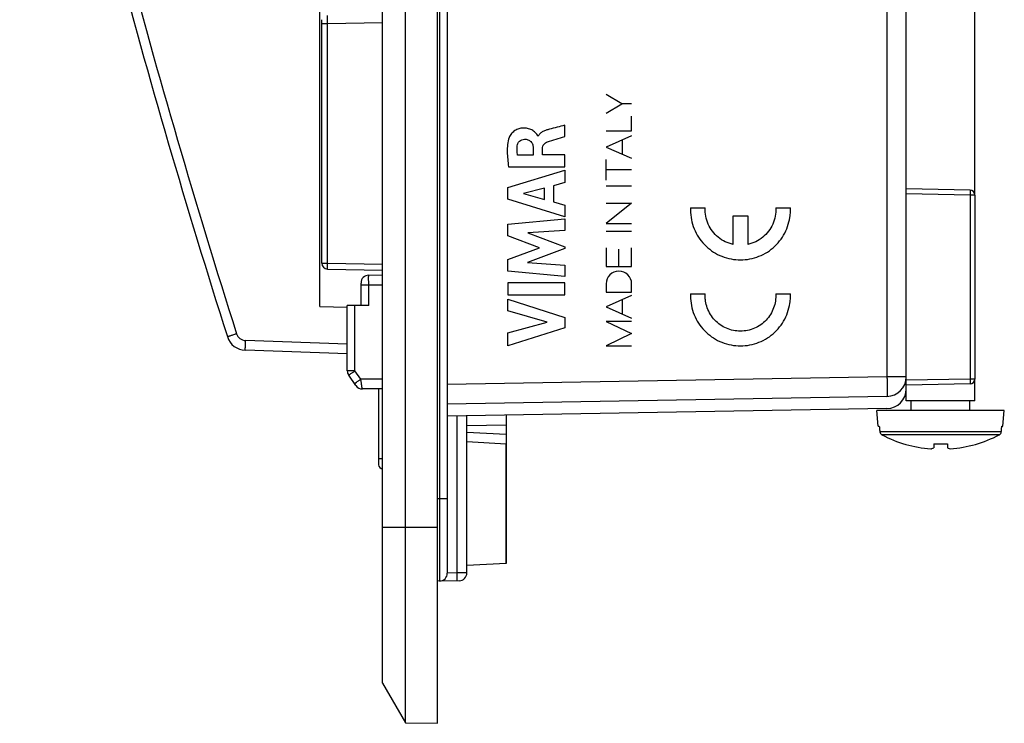
# Model space of a CAD drawing. Units: millimetres. Extents: x -111 to 55, y -36 to 70.
# Drawn here: x -111 to -61, y -36 to 0 of the extents above; entities that cross this region are included whole.
import ezdxf

# ---------------------------------------------------------------- set-up
doc = ezdxf.new("R2010")
doc.units = ezdxf.units.MM
doc.header["$LTSCALE"] = 16.335
doc.layers.get('0').update_dxf_attribs({"linetype": 'CONTINUOUS'})
for name, color, linetype in [('ASSI', 7, 'CONTINUOUS'), ('CURVE', 7, 'CONTINUOUS'), ('DRAFT', 7, 'CONTINUOUS'), ('RACCORDO', 7, 'CONTINUOUS'), ('SMUSSO', 7, 'CONTINUOUS')]:
    doc.layers.add(name, color=color, linetype=linetype)
doc.styles.get("Standard").update_dxf_attribs({"font": 'txt', "width": 0.8})
doc.dimstyles.new('DIMSTYLE_1', dxfattribs={"dimtxt": 3, "dimasz": 3, "dimexe": 1.5, "dimexo": 0.5, "dimgap": 0.75, "dimtad": 1, "dimtxsty": 'STANDARD', "dimblk": '_FILLED', "dimblk1": '_FILLED', "dimblk2": '_FILLED', "dimcen": 0.09, "dimazin": 2, "dimtfac": 1, "dimtofl": 0, "dimtmove": 0, "dimatfit": 3, "dimldrblk": '_FILLED', "dimfxl": 1, "dimtolj": 1, "dimarcsym": 0})

# ---------------------------------------------------------------- blocks, each defined once
blk = doc.blocks.new('_FILLED')
at = {"color": 0, "linetype": 'BYBLOCK'}
blk.add_solid([(0, 0), (-1, 0.317), (-1, -0.317)], dxfattribs=at)
blk = doc.blocks.new('*D2')
at = {"color": 7, "linetype": 'CONTINUOUS'}
for p, q in [((-89.64, 46.875), (-89.64, 59.591)), ((-62.24, -8.682), (-62.24, 59.591)), ((-89.64, 58.091), (-75.94, 58.091)), ((-62.24, 58.091), (-75.94, 58.091))]:
    blk.add_line(p, q, dxfattribs=at)
at = {"color": 7, "linetype": 'CONTINUOUS', "xscale": 3, "yscale": 3, "zscale": 3, "rotation": 180}
blk.add_blockref('_FILLED', (-89.64, 58.091), dxfattribs=at)
at = {"color": 7, "linetype": 'CONTINUOUS', "xscale": 3, "yscale": 3, "zscale": 3}
blk.add_blockref('_FILLED', (-62.24, 58.091), dxfattribs=at)
blk = doc.blocks.new('*D3')
at = {"color": 7, "linetype": 'CONTINUOUS'}
for p, q in [((-110.942, 24.018), (-110.942, 67.26)), ((-62.24, -8.682), (-62.24, 67.26)), ((-110.942, 65.76), (-86.591, 65.76)), ((-62.24, 65.76), (-86.591, 65.76))]:
    blk.add_line(p, q, dxfattribs=at)
at = {"color": 7, "linetype": 'CONTINUOUS', "xscale": 3, "yscale": 3, "zscale": 3, "rotation": 180}
blk.add_blockref('_FILLED', (-110.942, 65.76), dxfattribs=at)
at = {"color": 7, "linetype": 'CONTINUOUS', "xscale": 3, "yscale": 3, "zscale": 3}
blk.add_blockref('_FILLED', (-62.24, 65.76), dxfattribs=at)

msp = doc.modelspace()

# ---------------------------------------------------------------- linework, layer by layer
at = {"color": 7, "linetype": 'CONTINUOUS'}
for p, q in [((-62.24, -9.182), (-62.24, 3.957)), ((-95.64, -14.875), (-95.64, 0.625)), ((-62.24, -19.675), (-62.24, -18.568)), ((-65.74, -19.675), (-65.74, -19.075)), ((-62.24, -19.675), (-65.74, -19.675)), ((-65.49, -20.175), (-65.49, -19.675)), ((-62.49, -20.175), (-62.49, -19.675)), ((-60.74, -20.175), (-67.24, -20.175)), ((-67.17, -20.975), (-67.24, -20.175)), ((-60.81, -20.975), (-60.74, -20.175)), ((-67.17, -20.975), (-67.113, -20.975)), ((-67.113, -20.975), (-67.109, -21.022)), ((-67.109, -21.022), (-67.104, -21.069)), ((-67.104, -21.069), (-67.1, -21.115)), ((-60.879, -21.115), (-60.875, -21.069)), ((-60.875, -21.069), (-60.871, -21.022)), ((-60.871, -21.022), (-60.867, -20.975)), ((-60.867, -20.975), (-60.81, -20.975)), ((-67.1, -21.115), (-67.096, -21.162)), ((-67.096, -21.162), (-67.092, -21.209)), ((-67.092, -21.209), (-67.088, -21.256)), ((-60.892, -21.256), (-60.888, -21.209)), ((-60.888, -21.209), (-60.884, -21.162)), ((-60.884, -21.162), (-60.879, -21.115)), ((-64.34, -21.87), (-64.34, -22.073)), ((-63.64, -21.87), (-63.64, -22.073))]:
    msp.add_line(p, q, dxfattribs=at)
at = {"color": 250, "linetype": 'CONTINUOUS'}
for p, q in [((-60.892, -21.256), (-67.088, -21.256)), ((-60.999, -21.415), (-66.98, -21.415))]:
    msp.add_line(p, q, dxfattribs=at)
at = {"color": 7, "linetype": 'CONTINUOUS'}
for centre, radius, start, end in [((-66.892, -21.238), 0.196, 185.0947, 188.3545), ((-66.886, -21.233), 0.205, 239.3331, 242.48), ((-63.99, -15.675), 6.472, 242.481, 265.6063), ((-63.99, -15.675), 6.472, 274.3937, 297.519), ((-61.094, -21.233), 0.205, 297.52, 300.6669), ((-61.087, -21.238), 0.196, 351.6456, 354.9053), ((-63.99, -14.705), 7.174, 267.2034, 272.7966), ((-64.616, -21.573), 0.57, 283.2623, 284.2804), ((-63.363, -21.573), 0.57, 255.7196, 256.7377)]:
    msp.add_arc(centre, radius, start, end, dxfattribs=at)
for points, knots in [([(-67.086, -21.267), (-67.082, -21.296), (-67.06, -21.353), (-67.015, -21.394), (-66.99, -21.409)], [0, 0, 0, 0, 0.499925, 1, 1, 1, 1]), ([(-60.99, -21.409), (-60.964, -21.394), (-60.92, -21.353), (-60.898, -21.296), (-60.893, -21.267)], [0, 0, 0, 0, 0.500079, 1, 1, 1, 1]), ([(-64.476, -22.126), (-64.464, -22.123), (-64.418, -22.109), (-64.373, -22.09), (-64.34, -22.073)], [0, 0, 0, 0, 0.243078, 1, 1, 1, 1]), ([(-63.64, -22.073), (-63.629, -22.079), (-63.585, -22.1), (-63.539, -22.117), (-63.504, -22.126)], [0, 0, 0, 0, 0.258067, 1, 1, 1, 1])]:
    msp.add_open_spline(points, degree=3, knots=knots, dxfattribs=at)
at = {"layer": 'ASSI', "color": 7, "linetype": 'CONTINUOUS'}
for p, q in [((-91.273, -36.096), (-91.273, 46.347)), ((-89.64, -36.125), (-89.64, 46.375)), ((-92.44, -34.076), (-92.44, 44.326)), ((-89.14, 38.723), (-89.14, -28.473)), ((-65.74, -19.075), (-65.74, 29.325)), ((-95.64, -14.875), (-95.64, 0.625)), ((-62.486, -8.932), (-65.74, -8.875)), ((-62.24, -9.182), (-62.24, -18.568)), ((-93.147, -13.27), (-92.44, -13.258)), ((-93.54, -14.825), (-93.54, -13.67)), ((-95.64, -14.875), (-94.24, -14.899)), ((-93.147, -14.825), (-94.24, -14.825)), ((-94.24, -18.149), (-94.24, -14.825)), ((-94.24, -17.284), (-99.436, -17.103)), ((-93.799, -18.904), (-94.168, -18.378)), ((-92.44, -19.075), (-93.471, -19.075)), ((-92.64, -19.075), (-92.64, -22.942)), ((-62.486, -18.818), (-65.74, -18.875)), ((-66.722, -19.455), (-89.14, -19.846)), ((-66.722, -20.075), (-89.14, -20.466)), ((-88.14, -28.456), (-88.14, -20.449)), ((-86.14, -20.414), (-86.14, -27.968)), ((-86.14, -21.882), (-88.14, -21.777)), ((-86.14, -27.968), (-88.14, -28.073)), ((-88.533, -28.856), (-89.64, -28.875)), ((-92.44, -34.076), (-91.273, -36.096)), ((-91.273, -36.096), (-89.64, -36.125))]:
    msp.add_line(p, q, dxfattribs=at)
at = {"layer": 'ASSI', "color": 250, "linetype": 'CONTINUOUS'}
for p, q in [((-89.533, 39.123), (-89.533, -28.873)), ((-66.722, 28.705), (-66.722, -18.455)), ((-62.486, -9.182), (-65.74, -9.125)), ((-62.24, -9.182), (-62.486, -9.182)), ((-62.486, -9.182), (-62.486, -18.568)), ((-93.54, -13.77), (-93.147, -13.77)), ((-93.147, -13.77), (-92.44, -13.758)), ((-93.147, -14.825), (-93.147, -13.77)), ((-93.847, -18.149), (-93.847, -14.825)), ((-94.24, -16.784), (-99.427, -16.603)), ((-93.847, -18.149), (-94.24, -18.149)), ((-93.548, -18.575), (-93.847, -18.149)), ((-66.722, -18.455), (-89.14, -18.846)), ((-65.74, -18.455), (-66.722, -18.455)), ((-62.486, -18.568), (-65.74, -18.625)), ((-62.24, -18.568), (-62.486, -18.568)), ((-92.44, -18.575), (-93.548, -18.575)), ((-88.64, -28.457), (-88.64, -20.457)), ((-86.14, -20.913), (-88.14, -20.948)), ((-88.14, -21.278), (-86.14, -21.383)), ((-92.443, -22.642), (-92.64, -22.642)), ((-89.14, -24.675), (-89.64, -24.675)), ((-92.44, -26.125), (-89.64, -26.125)), ((-88.64, -28.457), (-89.14, -28.466)), ((-88.14, -28.456), (-88.64, -28.457)), ((-88.633, -28.857), (-88.64, -28.457))]:
    msp.add_line(p, q, dxfattribs=at)
for centre, radius, start, end in [((304.657, 112.373), 424.5, 192.06783, 197.63847), ((-99.41, -16.103), 0.5, 197.6385, 268)]:
    msp.add_arc(centre, radius, start, end, dxfattribs=at)
at = {"layer": 'ASSI', "color": 7, "linetype": 'CONTINUOUS'}
for centre, radius, start, end in [((304.666, 112.373), 425, 192.06783, 197.63847), ((-62.49, -9.182), 0.25, 0, 89), ((-93.14, -13.67), 0.4, 91, 179.9999), ((-99.401, -16.103), 1, 197.6385, 268), ((-93.84, -18.149), 0.4, 180, 215), ((-66.74, -18.455), 1, 271, 360), ((-62.49, -18.568), 0.25, 271, 360), ((-93.471, -18.675), 0.4, 215.0004, 270.0002), ((-66.74, -19.075), 1, 271, 360), ((-92.44, -22.942), 0.2, 180, 269), ((-89.54, -28.473), 0.4, 271, 360), ((-88.54, -28.456), 0.4, 271, 360)]:
    msp.add_arc(centre, radius, start, end, dxfattribs=at)
at = {"layer": 'ASSI', "color": 250, "linetype": 'CONTINUOUS'}
for points, knots in [([(-62.486, -8.932), (-62.485, -8.932), (-62.485, -8.934), (-62.485, -8.937), (-62.484, -8.943), (-62.484, -8.951), (-62.484, -8.962), (-62.484, -8.98), (-62.484, -9.007), (-62.484, -9.045), (-62.484, -9.087), (-62.485, -9.134), (-62.485, -9.165), (-62.486, -9.182)], [0, 0, 0, 0, 0.005124, 0.019617, 0.043482, 0.076569, 0.118536, 0.16896, 0.293301, 0.444714, 0.617473, 0.805173, 1, 1, 1, 1]), ([(-93.147, -13.77), (-93.147, -13.738), (-93.148, -13.674), (-93.149, -13.582), (-93.15, -13.496), (-93.15, -13.431), (-93.15, -13.385), (-93.15, -13.356), (-93.149, -13.331), (-93.149, -13.31), (-93.149, -13.294), (-93.148, -13.283), (-93.148, -13.276), (-93.148, -13.273), (-93.147, -13.272), (-93.147, -13.27), (-93.147, -13.27)], [0, 0, 0, 0, 0.194999, 0.382542, 0.555337, 0.706815, 0.772697, 0.831132, 0.881576, 0.923531, 0.956601, 0.980477, 0.98889, 0.994935, 0.998613, 1, 1, 1, 1]), ([(-100.354, -16.406), (-100.354, -16.406), (-100.353, -16.406), (-100.352, -16.405), (-100.349, -16.404), (-100.345, -16.403), (-100.34, -16.401), (-100.331, -16.398), (-100.317, -16.394), (-100.298, -16.387), (-100.275, -16.38), (-100.247, -16.371), (-100.205, -16.357), (-100.144, -16.337), (-100.064, -16.311), (-99.977, -16.284), (-99.917, -16.265), (-99.886, -16.255)], [0, 0, 0, 0, 0.001234, 0.004849, 0.010843, 0.019198, 0.029897, 0.042923, 0.075859, 0.117665, 0.167926, 0.226214, 0.291968, 0.443211, 0.616049, 0.804205, 1, 1, 1, 1]), ([(-99.436, -17.103), (-99.436, -17.103), (-99.437, -17.102), (-99.437, -17.1), (-99.437, -17.097), (-99.438, -17.091), (-99.438, -17.08), (-99.438, -17.063), (-99.438, -17.042), (-99.438, -17.017), (-99.438, -16.988), (-99.437, -16.942), (-99.435, -16.877), (-99.433, -16.792), (-99.431, -16.699), (-99.428, -16.635), (-99.427, -16.603)], [0, 0, 0, 0, 0.001481, 0.0052, 0.011269, 0.019694, 0.043555, 0.076636, 0.118597, 0.169014, 0.227452, 0.293339, 0.444735, 0.617481, 0.805173, 1, 1, 1, 1]), ([(-94.168, -18.378), (-94.168, -18.378), (-94.167, -18.378), (-94.166, -18.377), (-94.164, -18.375), (-94.16, -18.372), (-94.153, -18.367), (-94.143, -18.359), (-94.13, -18.349), (-94.114, -18.338), (-94.095, -18.324), (-94.066, -18.303), (-94.024, -18.274), (-93.969, -18.235), (-93.909, -18.193), (-93.868, -18.164), (-93.847, -18.149)], [0, 0, 0, 0, 0.001301, 0.004936, 0.010941, 0.019308, 0.043074, 0.076035, 0.117847, 0.168145, 0.226447, 0.292191, 0.443505, 0.616314, 0.804265, 1, 1, 1, 1]), ([(-66.722, -18.455), (-66.721, -18.52), (-66.719, -18.647), (-66.717, -18.832), (-66.716, -18.979), (-66.715, -19.087), (-66.715, -19.159), (-66.715, -19.225), (-66.716, -19.283), (-66.716, -19.334), (-66.717, -19.375), (-66.718, -19.405), (-66.719, -19.424), (-66.719, -19.435), (-66.72, -19.443), (-66.721, -19.449), (-66.721, -19.452), (-66.722, -19.455), (-66.722, -19.455)], [0, 0, 0, 0, 0.194957, 0.38246, 0.555221, 0.634003, 0.70667, 0.772542, 0.830969, 0.881408, 0.923362, 0.956436, 0.969547, 0.980325, 0.988748, 0.994811, 0.998521, 1, 1, 1, 1]), ([(-62.486, -18.568), (-62.485, -18.584), (-62.485, -18.616), (-62.484, -18.663), (-62.484, -18.705), (-62.484, -18.743), (-62.484, -18.77), (-62.484, -18.788), (-62.484, -18.798), (-62.484, -18.806), (-62.485, -18.813), (-62.485, -18.816), (-62.485, -18.818), (-62.486, -18.818)], [0, 0, 0, 0, 0.194827, 0.382527, 0.555286, 0.706699, 0.83104, 0.881464, 0.923431, 0.956518, 0.980383, 0.994876, 1, 1, 1, 1]), ([(-93.869, -18.804), (-93.869, -18.804), (-93.868, -18.804), (-93.868, -18.803), (-93.866, -18.801), (-93.862, -18.798), (-93.855, -18.793), (-93.845, -18.785), (-93.831, -18.776), (-93.815, -18.764), (-93.797, -18.751), (-93.767, -18.729), (-93.726, -18.7), (-93.671, -18.661), (-93.611, -18.619), (-93.57, -18.59), (-93.548, -18.575)], [0, 0, 0, 0, 0.001303, 0.004944, 0.010955, 0.019324, 0.043074, 0.076032, 0.117861, 0.168142, 0.226449, 0.292219, 0.443474, 0.616287, 0.80436, 1, 1, 1, 1]), ([(-93.471, -19.075), (-93.472, -19.075), (-93.472, -19.074), (-93.473, -19.072), (-93.473, -19.069), (-93.475, -19.063), (-93.477, -19.052), (-93.48, -19.035), (-93.483, -19.014), (-93.487, -18.989), (-93.492, -18.959), (-93.499, -18.913), (-93.509, -18.848), (-93.522, -18.763), (-93.535, -18.671), (-93.544, -18.607), (-93.548, -18.575)], [0, 0, 0, 0, 0.001462, 0.00526, 0.011447, 0.020019, 0.044243, 0.077684, 0.120019, 0.170826, 0.229574, 0.295686, 0.447279, 0.619655, 0.806274, 1, 1, 1, 1])]:
    msp.add_open_spline(points, degree=3, knots=knots, dxfattribs=at)
at = {"layer": 'CURVE', "color": 250, "linetype": 'CONTINUOUS'}
for p, q in [((-80.246, -4.531), (-81.042, -4.056)), ((-81.042, -5.007), (-80.246, -4.531)), ((-79.743, -4.531), (-80.246, -4.531)), ((-79.743, -5.916), (-79.743, -5.169)), ((-83.15, -6.207), (-83.15, -5.625)), ((-81.042, -5.916), (-79.743, -5.916)), ((-84.503, -6.18), (-84.52, -6.18)), ((-79.743, -6.165), (-81.042, -6.735)), ((-80.215, -7.099), (-80.215, -6.372)), ((-84.759, -6.808), (-84.759, -7.154)), ((-84.284, -7.134), (-84.284, -6.809)), ((-81.042, -6.735), (-79.743, -7.306)), ((-84.759, -7.154), (-85.555, -7.154)), ((-83.15, -7.134), (-84.284, -7.134)), ((-83.15, -7.737), (-83.15, -7.134)), ((-81.042, -8.43), (-81.042, -7.374)), ((-86.049, -8.804), (-83.15, -7.914)), ((-86.015, -7.737), (-83.15, -7.737)), ((-83.15, -7.914), (-83.15, -8.552)), ((-79.743, -7.902), (-81.042, -7.902)), ((-86.049, -9.389), (-86.049, -8.804)), ((-84.176, -8.83), (-85.252, -9.108)), ((-84.176, -9.409), (-84.176, -8.83)), ((-83.15, -8.552), (-83.729, -8.709)), ((-83.729, -8.709), (-83.729, -9.533)), ((-81.042, -8.706), (-79.743, -8.706)), ((-83.15, -10.299), (-86.049, -9.389)), ((-85.252, -9.108), (-84.176, -9.409)), ((-83.729, -9.533), (-83.15, -9.7)), ((-83.15, -9.7), (-83.15, -10.299)), ((-81.042, -9.6), (-79.743, -9.6)), ((-79.743, -9.6), (-81.042, -10.632)), ((-76.74, -9.84), (-75.989, -9.84)), ((-72.396, -9.84), (-71.645, -9.84)), ((-86.049, -10.665), (-83.15, -10.394)), ((-83.15, -10.394), (-83.15, -10.986)), ((-74.567, -10.24), (-73.818, -10.24)), ((-74.567, -11.7), (-74.567, -10.24)), ((-73.818, -10.24), (-73.818, -11.7)), ((-86.049, -11.264), (-86.049, -10.665)), ((-83.15, -10.986), (-85.035, -11.11)), ((-81.042, -10.632), (-79.743, -10.632)), ((-81.042, -11.02), (-79.743, -11.02)), ((-84.439, -11.869), (-86.049, -11.264)), ((-85.035, -11.11), (-83.15, -11.83)), ((-86.049, -12.468), (-84.439, -11.869)), ((-83.15, -11.915), (-85.043, -12.625)), ((-83.15, -11.83), (-83.15, -11.915)), ((-81.042, -11.881), (-81.042, -12.828)), ((-80.393, -12.828), (-80.393, -11.948)), ((-79.743, -12.828), (-79.743, -11.869)), ((-86.049, -13.073), (-86.049, -12.468)), ((-85.043, -12.625), (-83.15, -12.756)), ((-83.15, -12.756), (-83.15, -13.335)), ((-81.042, -12.828), (-79.743, -12.828)), ((-83.15, -13.335), (-86.049, -13.073)), ((-83.15, -13.661), (-86.049, -13.661)), ((-86.049, -13.661), (-86.049, -14.266)), ((-83.15, -14.266), (-83.15, -13.661)), ((-81.042, -13.715), (-81.042, -14.145)), ((-79.743, -14.145), (-79.743, -13.715)), ((-86.049, -14.266), (-83.15, -14.266)), ((-86.049, -14.49), (-83.15, -15.423)), ((-86.049, -15.095), (-86.049, -14.49)), ((-81.042, -14.145), (-79.743, -14.145)), ((-79.743, -14.315), (-81.042, -14.885)), ((-80.207, -15.252), (-80.207, -14.518)), ((-76.74, -14.225), (-75.989, -14.225)), ((-72.396, -14.225), (-71.645, -14.225)), ((-81.042, -14.885), (-79.743, -15.455)), ((-84.053, -15.665), (-86.049, -15.095)), ((-83.15, -15.423), (-83.15, -15.956)), ((-86.049, -16.218), (-84.053, -15.665)), ((-83.15, -15.956), (-86.049, -16.875)), ((-79.743, -15.629), (-81.042, -15.629)), ((-81.042, -15.629), (-79.743, -16.252)), ((-86.049, -16.875), (-86.049, -16.218)), ((-79.743, -16.252), (-81.042, -16.875)), ((-81.042, -16.875), (-79.743, -16.875))]:
    msp.add_line(p, q, dxfattribs=at)
for centre in [(-74.192, -9.94), (-74.192, -14.325)]:
    msp.add_arc(centre, 2.549, 357.9031, 2.2433, dxfattribs=at)
msp.add_ellipse((-80.393, -13.715), major_axis=(0, 0.65), ratio=0.999695, start_param=-1.570796, end_param=1.570796, dxfattribs=at)
for points, knots in [([(-84.52, -6.18), (-84.525, -6.143), (-84.578, -6.081), (-84.65, -5.997), (-84.736, -5.922), (-84.832, -5.863), (-84.937, -5.817), (-85.082, -5.776), (-85.272, -5.762), (-85.497, -5.796), (-85.705, -5.891), (-85.876, -6.043), (-85.959, -6.172), (-85.984, -6.243)], [0, 0, 0, 0, 0.062616, 0.125575, 0.187378, 0.250055, 0.31313, 0.375785, 0.50059, 0.625407, 0.750325, 0.875261, 1, 1, 1, 1]), ([(-83.934, -5.832), (-83.989, -5.846), (-84.101, -5.875), (-84.263, -5.94), (-84.411, -6.034), (-84.482, -6.129), (-84.503, -6.18)], [0, 0, 0, 0, 0.245044, 0.503306, 0.757959, 1, 1, 1, 1]), ([(-85.984, -6.243), (-86.027, -6.361), (-86.074, -6.61), (-86.089, -6.987), (-86.066, -7.363), (-86.033, -7.612), (-86.015, -7.737)], [0, 0, 0, 0, 0.249614, 0.499889, 0.749964, 1, 1, 1, 1]), ([(-85.572, -6.68), (-85.562, -6.591), (-85.484, -6.412), (-85.298, -6.339), (-85.209, -6.338)], [0, 0, 0, 0, 0.500088, 1, 1, 1, 1]), ([(-85.209, -6.338), (-85.148, -6.337), (-85.024, -6.348), (-84.86, -6.45), (-84.775, -6.621), (-84.76, -6.745), (-84.759, -6.808)], [0, 0, 0, 0, 0.249132, 0.497352, 0.746229, 1, 1, 1, 1]), ([(-84.284, -6.809), (-84.284, -6.772), (-84.273, -6.697), (-84.218, -6.596), (-84.132, -6.52), (-84.064, -6.485), (-84.029, -6.471)], [0, 0, 0, 0, 0.24778, 0.496055, 0.748664, 1, 1, 1, 1]), ([(-84.029, -6.471), (-83.886, -6.418), (-83.59, -6.336), (-83.297, -6.249), (-83.15, -6.207)], [0, 0, 0, 0, 0.499968, 1, 1, 1, 1]), ([(-85.555, -7.154), (-85.568, -7.076), (-85.587, -6.918), (-85.581, -6.758), (-85.572, -6.68)], [0, 0, 0, 0, 0.499764, 1, 1, 1, 1]), ([(-76.74, -9.84), (-76.746, -10), (-76.728, -10.324), (-76.611, -10.794), (-76.407, -11.235), (-76.123, -11.628), (-75.771, -11.962), (-75.362, -12.223), (-74.911, -12.402), (-74.435, -12.494), (-73.95, -12.494), (-73.474, -12.402), (-73.023, -12.223), (-72.614, -11.962), (-72.262, -11.628), (-71.979, -11.235), (-71.775, -10.794), (-71.673, -10.387), (-71.649, -10.129), (-71.645, -10.033)], [0, 0, 0, 0, 0.060241, 0.120482, 0.180723, 0.240964, 0.301205, 0.361446, 0.421687, 0.481928, 0.542169, 0.60241, 0.662651, 0.722892, 0.783133, 0.843373, 0.903614, 0.963855, 1, 1, 1, 1]), ([(-76.74, -14.225), (-76.746, -14.386), (-76.728, -14.709), (-76.611, -15.179), (-76.407, -15.62), (-76.123, -16.013), (-75.771, -16.347), (-75.362, -16.608), (-74.911, -16.787), (-74.435, -16.879), (-73.95, -16.879), (-73.474, -16.787), (-73.023, -16.608), (-72.614, -16.347), (-72.262, -16.013), (-71.979, -15.62), (-71.775, -15.179), (-71.673, -14.772), (-71.649, -14.515), (-71.645, -14.418)], [0, 0, 0, 0, 0.060241, 0.120482, 0.180723, 0.240964, 0.301205, 0.361446, 0.421687, 0.481928, 0.542169, 0.60241, 0.662651, 0.722892, 0.783133, 0.843373, 0.903614, 0.963855, 1, 1, 1, 1]), ([(-72.396, -14.225), (-72.389, -14.347), (-72.4, -14.592), (-72.491, -14.948), (-72.652, -15.279), (-72.876, -15.57), (-73.155, -15.811), (-73.476, -15.99), (-73.827, -16.1), (-74.193, -16.137), (-74.558, -16.1), (-74.909, -15.99), (-75.23, -15.811), (-75.509, -15.57), (-75.733, -15.279), (-75.894, -14.948), (-75.973, -14.639), (-75.99, -14.444), (-75.991, -14.371)], [0, 0, 0, 0, 0.064103, 0.128205, 0.192308, 0.25641, 0.320513, 0.384615, 0.448718, 0.512821, 0.576923, 0.641026, 0.705128, 0.769231, 0.833333, 0.897436, 0.961538, 1, 1, 1, 1])]:
    msp.add_open_spline(points, degree=3, knots=knots, dxfattribs=at)
for points in [[(-83.15, -5.625), (-83.411, -5.695), (-83.673, -5.76), (-83.934, -5.832)], [(-74.567, -11.7), (-74.706, -11.671), (-74.976, -11.579), (-75.337, -11.35), (-75.636, -11.043), (-75.854, -10.675), (-75.979, -10.266), (-75.997, -9.981), (-75.989, -9.84)], [(-72.396, -9.84), (-72.388, -9.981), (-72.406, -10.266), (-72.532, -10.675), (-72.75, -11.043), (-73.048, -11.35), (-73.409, -11.579), (-73.68, -11.671), (-73.818, -11.7)], [(-75.991, -14.371), (-75.993, -14.322), (-75.992, -14.274), (-75.989, -14.225)]]:
    msp.add_open_spline(points, degree=3, dxfattribs=at)
at = {"layer": 'DRAFT', "color": 7, "linetype": 'CONTINUOUS'}
for p, q in [((-89.64, -36.125), (-89.64, 46.375)), ((-95.64, -14.875), (-94.24, -14.899)), ((-94.24, -16.784), (-94.24, -14.899)), ((-86.14, -21.882), (-88.14, -21.777)), ((-86.14, -27.968), (-86.14, -21.882)), ((-86.14, -27.968), (-88.14, -28.073))]:
    msp.add_line(p, q, dxfattribs=at)
at = {"layer": 'RACCORDO', "color": 250, "linetype": 'CONTINUOUS'}
for p, q in [((-89.533, 39.123), (-89.533, -28.873)), ((-66.722, 28.705), (-66.722, -18.455)), ((-95.54, -0.441), (-95.245, -0.441)), ((-95.245, -0.441), (-92.44, -0.392)), ((-95.245, -12.659), (-95.245, -0.441)), ((-62.486, -9.182), (-65.74, -9.125)), ((-62.24, -9.182), (-62.486, -9.182)), ((-62.486, -9.182), (-62.486, -18.568)), ((-95.54, -12.659), (-95.245, -12.659)), ((-95.245, -12.659), (-92.44, -12.708)), ((-93.54, -13.77), (-93.147, -13.77)), ((-93.147, -13.77), (-92.44, -13.758)), ((-93.147, -14.825), (-93.147, -13.77)), ((-93.847, -18.149), (-93.847, -14.825)), ((-94.24, -16.784), (-99.427, -16.603)), ((-93.847, -18.149), (-94.24, -18.149)), ((-93.548, -18.575), (-93.847, -18.149)), ((-66.722, -18.455), (-89.14, -18.846)), ((-65.74, -18.455), (-66.722, -18.455)), ((-62.486, -18.568), (-65.74, -18.625)), ((-62.24, -18.568), (-62.486, -18.568)), ((-92.44, -18.575), (-93.548, -18.575)), ((-88.64, -28.457), (-88.64, -20.457)), ((-86.14, -20.913), (-88.14, -20.948)), ((-88.14, -21.278), (-86.14, -21.383)), ((-92.443, -22.642), (-92.64, -22.642)), ((-89.14, -24.675), (-89.64, -24.675)), ((-88.64, -28.457), (-89.14, -28.466)), ((-88.14, -28.456), (-88.64, -28.457)), ((-88.633, -28.857), (-88.64, -28.457))]:
    msp.add_line(p, q, dxfattribs=at)
at = {"layer": 'RACCORDO', "color": 7, "linetype": 'CONTINUOUS'}
for p, q in [((-89.14, 38.723), (-89.14, -28.473)), ((-65.74, -19.075), (-65.74, 29.325)), ((-95.54, -12.659), (-95.54, -0.241)), ((-62.486, -8.932), (-65.74, -8.875)), ((-62.24, -9.182), (-62.24, -18.568)), ((-95.245, -12.959), (-92.44, -13.007)), ((-93.147, -13.27), (-92.44, -13.258)), ((-93.54, -14.825), (-93.54, -13.67)), ((-93.147, -14.825), (-94.24, -14.825)), ((-94.24, -14.899), (-94.24, -14.825)), ((-94.24, -18.149), (-94.24, -16.784)), ((-94.24, -17.284), (-99.436, -17.103)), ((-93.799, -18.904), (-94.168, -18.378)), ((-92.44, -19.075), (-93.471, -19.075)), ((-92.64, -19.075), (-92.64, -22.942)), ((-62.486, -18.818), (-65.74, -18.875)), ((-66.722, -19.455), (-89.14, -19.846)), ((-66.722, -20.075), (-89.14, -20.466)), ((-88.14, -28.456), (-88.14, -20.449)), ((-86.14, -20.414), (-86.14, -21.882)), ((-88.533, -28.856), (-89.64, -28.875))]:
    msp.add_line(p, q, dxfattribs=at)
at = {"layer": 'RACCORDO', "color": 250, "linetype": 'CONTINUOUS'}
for centre, radius, start, end in [((304.657, 112.373), 424.5, 192.06783, 197.63847), ((-99.41, -16.103), 0.5, 197.6385, 268)]:
    msp.add_arc(centre, radius, start, end, dxfattribs=at)
at = {"layer": 'RACCORDO', "color": 7, "linetype": 'CONTINUOUS'}
for centre, radius, start, end in [((304.666, 112.373), 425, 192.06783, 197.63847), ((-62.49, -9.182), 0.25, 0, 89), ((-95.24, -12.659), 0.3, 180, 269), ((-93.14, -13.67), 0.4, 91, 179.9999), ((-99.401, -16.103), 1, 197.6385, 268), ((-93.84, -18.149), 0.4, 180, 215), ((-66.74, -18.455), 1, 271, 360), ((-62.49, -18.568), 0.25, 271, 360), ((-93.471, -18.675), 0.4, 215.0004, 270.0002), ((-66.74, -19.075), 1, 271, 360), ((-92.44, -22.942), 0.2, 180, 269), ((-89.54, -28.473), 0.4, 271, 360), ((-88.54, -28.456), 0.4, 271, 360)]:
    msp.add_arc(centre, radius, start, end, dxfattribs=at)
at = {"layer": 'RACCORDO', "color": 250, "linetype": 'CONTINUOUS'}
for points, knots in [([(-95.245, -0.441), (-95.246, -0.402), (-95.247, -0.265), (-95.248, -0.128), (-95.247, -0.031)], [0, 0, 0, 0, 0.290254, 1, 1, 1, 1]), ([(-62.486, -8.932), (-62.485, -8.932), (-62.485, -8.934), (-62.485, -8.937), (-62.484, -8.943), (-62.484, -8.951), (-62.484, -8.962), (-62.484, -8.98), (-62.484, -9.007), (-62.484, -9.045), (-62.484, -9.087), (-62.485, -9.134), (-62.485, -9.165), (-62.486, -9.182)], [0, 0, 0, 0, 0.005124, 0.019617, 0.043482, 0.076569, 0.118536, 0.16896, 0.293301, 0.444714, 0.617473, 0.805173, 1, 1, 1, 1]), ([(-95.245, -12.959), (-95.247, -12.958), (-95.244, -12.946), (-95.248, -12.934), (-95.247, -12.904), (-95.248, -12.868), (-95.247, -12.823), (-95.247, -12.752), (-95.246, -12.697), (-95.245, -12.659)], [0, 0, 0, 0, 0.019706, 0.076639, 0.168835, 0.293106, 0.444561, 0.617977, 1, 1, 1, 1]), ([(-93.147, -13.77), (-93.147, -13.738), (-93.148, -13.674), (-93.149, -13.582), (-93.15, -13.496), (-93.15, -13.431), (-93.15, -13.385), (-93.15, -13.356), (-93.149, -13.331), (-93.149, -13.31), (-93.149, -13.294), (-93.148, -13.283), (-93.148, -13.276), (-93.148, -13.273), (-93.147, -13.272), (-93.147, -13.27), (-93.147, -13.27)], [0, 0, 0, 0, 0.194999, 0.382542, 0.555337, 0.706815, 0.772697, 0.831132, 0.881576, 0.923531, 0.956601, 0.980477, 0.98889, 0.994935, 0.998613, 1, 1, 1, 1]), ([(-100.354, -16.406), (-100.354, -16.406), (-100.353, -16.406), (-100.352, -16.405), (-100.349, -16.404), (-100.345, -16.403), (-100.34, -16.401), (-100.331, -16.398), (-100.317, -16.394), (-100.298, -16.387), (-100.275, -16.38), (-100.247, -16.371), (-100.205, -16.357), (-100.144, -16.337), (-100.064, -16.311), (-99.977, -16.284), (-99.917, -16.265), (-99.886, -16.255)], [0, 0, 0, 0, 0.001234, 0.004849, 0.010843, 0.019198, 0.029897, 0.042923, 0.075859, 0.117665, 0.167926, 0.226214, 0.291968, 0.443211, 0.616049, 0.804205, 1, 1, 1, 1]), ([(-99.436, -17.103), (-99.436, -17.103), (-99.437, -17.102), (-99.437, -17.1), (-99.437, -17.097), (-99.438, -17.091), (-99.438, -17.08), (-99.438, -17.063), (-99.438, -17.042), (-99.438, -17.017), (-99.438, -16.988), (-99.437, -16.942), (-99.435, -16.877), (-99.433, -16.792), (-99.431, -16.699), (-99.428, -16.635), (-99.427, -16.603)], [0, 0, 0, 0, 0.001481, 0.0052, 0.011269, 0.019694, 0.043555, 0.076636, 0.118597, 0.169014, 0.227452, 0.293339, 0.444735, 0.617481, 0.805173, 1, 1, 1, 1]), ([(-94.168, -18.378), (-94.168, -18.378), (-94.167, -18.378), (-94.166, -18.377), (-94.164, -18.375), (-94.16, -18.372), (-94.153, -18.367), (-94.143, -18.359), (-94.13, -18.349), (-94.114, -18.338), (-94.095, -18.324), (-94.066, -18.303), (-94.024, -18.274), (-93.969, -18.235), (-93.909, -18.193), (-93.868, -18.164), (-93.847, -18.149)], [0, 0, 0, 0, 0.001301, 0.004936, 0.010941, 0.019308, 0.043074, 0.076035, 0.117847, 0.168145, 0.226447, 0.292191, 0.443505, 0.616314, 0.804265, 1, 1, 1, 1]), ([(-66.722, -18.455), (-66.721, -18.52), (-66.719, -18.647), (-66.717, -18.832), (-66.716, -18.979), (-66.715, -19.087), (-66.715, -19.159), (-66.715, -19.225), (-66.716, -19.283), (-66.716, -19.334), (-66.717, -19.375), (-66.718, -19.405), (-66.719, -19.424), (-66.719, -19.435), (-66.72, -19.443), (-66.721, -19.449), (-66.721, -19.452), (-66.722, -19.455), (-66.722, -19.455)], [0, 0, 0, 0, 0.194957, 0.38246, 0.555221, 0.634003, 0.70667, 0.772542, 0.830969, 0.881408, 0.923362, 0.956436, 0.969547, 0.980325, 0.988748, 0.994811, 0.998521, 1, 1, 1, 1]), ([(-62.486, -18.568), (-62.485, -18.584), (-62.485, -18.616), (-62.484, -18.663), (-62.484, -18.705), (-62.484, -18.743), (-62.484, -18.77), (-62.484, -18.788), (-62.484, -18.798), (-62.484, -18.806), (-62.485, -18.813), (-62.485, -18.816), (-62.485, -18.818), (-62.486, -18.818)], [0, 0, 0, 0, 0.194827, 0.382527, 0.555286, 0.706699, 0.83104, 0.881464, 0.923431, 0.956518, 0.980383, 0.994876, 1, 1, 1, 1]), ([(-93.869, -18.804), (-93.869, -18.804), (-93.868, -18.804), (-93.868, -18.803), (-93.866, -18.801), (-93.862, -18.798), (-93.855, -18.793), (-93.845, -18.785), (-93.831, -18.776), (-93.815, -18.764), (-93.797, -18.751), (-93.767, -18.729), (-93.726, -18.7), (-93.671, -18.661), (-93.611, -18.619), (-93.57, -18.59), (-93.548, -18.575)], [0, 0, 0, 0, 0.001303, 0.004944, 0.010955, 0.019324, 0.043074, 0.076032, 0.117861, 0.168142, 0.226449, 0.292219, 0.443474, 0.616287, 0.80436, 1, 1, 1, 1]), ([(-93.471, -19.075), (-93.472, -19.075), (-93.472, -19.074), (-93.473, -19.072), (-93.473, -19.069), (-93.475, -19.063), (-93.477, -19.052), (-93.48, -19.035), (-93.483, -19.014), (-93.487, -18.989), (-93.492, -18.959), (-93.499, -18.913), (-93.509, -18.848), (-93.522, -18.763), (-93.535, -18.671), (-93.544, -18.607), (-93.548, -18.575)], [0, 0, 0, 0, 0.001462, 0.00526, 0.011447, 0.020019, 0.044243, 0.077684, 0.120019, 0.170826, 0.229574, 0.295686, 0.447279, 0.619655, 0.806274, 1, 1, 1, 1])]:
    msp.add_open_spline(points, degree=3, knots=knots, dxfattribs=at)
at = {"layer": 'SMUSSO', "color": 7, "linetype": 'CONTINUOUS'}
for p, q in [((-91.273, -36.096), (-91.273, 46.347)), ((-92.44, -34.076), (-92.44, 44.326)), ((-92.44, -34.076), (-91.273, -36.096)), ((-91.273, -36.096), (-89.64, -36.125))]:
    msp.add_line(p, q, dxfattribs=at)
at = {"layer": 'SMUSSO', "color": 250, "linetype": 'CONTINUOUS'}
msp.add_line((-92.44, -26.125), (-89.64, -26.125), dxfattribs=at)

# ---------------------------------------------------------------- dimensions: what is measured, and where the dimension line sits
at = {"color": 7, "linetype": 'CONTINUOUS'}
for base, p2, picture, middle in [((-110.942, 65.76), (-110.942, 23.518), '*D3', (-90.984, 65.76)), ((-89.64, 58.091), (-89.64, 46.375), '*D2', (-80.333, 58.091))]:
    dim = msp.add_linear_dim(base=base, p1=(-62.24, -9.182), p2=p2, angle=180, dimstyle='DIMSTYLE_1', dxfattribs=at)
    dim.commit()
    dim.dimension.update_dxf_attribs({"geometry": picture, "text_midpoint": middle, "dimtype": 160})

doc.saveas('drawing.dxf')
